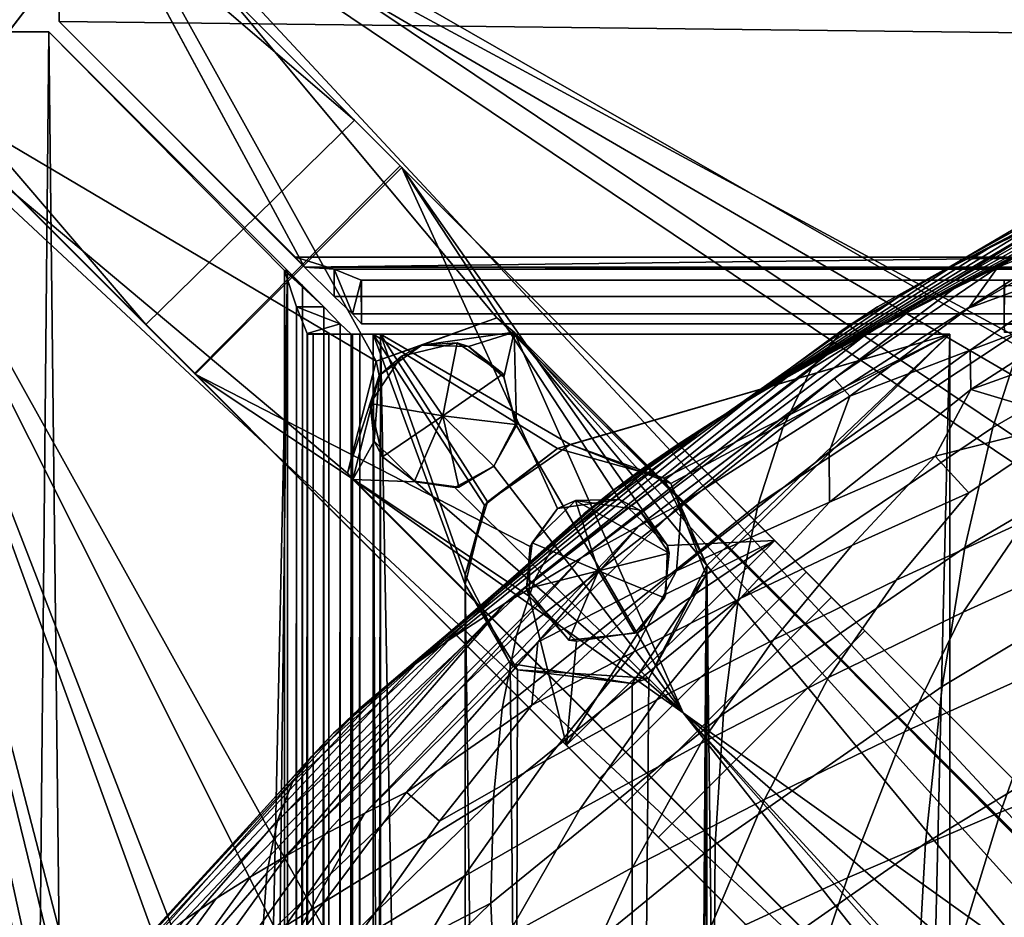
# Model space of a CAD drawing. Units: inches. Extents: x -18.4 to 18.6, y -19.2 to 19.2.
# Drawn here: x -13.6 to -12.3, y 13.2 to 14.4 of the extents above; entities that cross this region are included whole.
import ezdxf

# ---------------------------------------------------------------- set-up
doc = ezdxf.new("R2010")
doc.units = ezdxf.units.IN
doc.header["$MEASUREMENT"] = 0
for name, color, linetype in [('SEAT-BACK', 5, 'Continuous'), ('SEAT-FRAME', 5, 'Continuous'), ('SEAT-WELD', 5, 'Continuous')]:
    doc.layers.add(name, color=color, linetype=linetype)

msp = doc.modelspace()

# ---------------------------------------------------------------- linework, layer by layer
at = {"layer": 'SEAT-BACK'}
for points in [[(-12.2691, 14.1015, 26.1948), (-12.3243, 14.0747, 26.5637), (-11.8779, 14.2854, 26.6753), (-11.8136, 14.3057, 26.3072)], [(-12.3243, 14.0747, 26.5637), (-12.3775, 14.0477, 26.9328), (-11.941, 14.265, 27.0435), (-11.8779, 14.2854, 26.6753)], [(-12.3752, 14.0174, 23.8774), (-12.4339, 13.9877, 24.2449), (-11.9693, 14.2341, 24.3538), (-11.9054, 14.2603, 23.9865)], [(-12.3775, 14.0477, 26.9328), (-12.4286, 14.0207, 27.302), (-12.0026, 14.2445, 27.4118), (-11.941, 14.265, 27.0435)], [(-11.9054, 14.2603, 23.9865), (-12.0812, 14.1777, 23.5601), (-12.3752, 14.0174, 23.8774)], [(-12.4286, 14.0207, 27.302), (-12.4773, 13.9935, 27.6714), (-12.0626, 14.2239, 27.7801), (-12.0026, 14.2445, 27.4118)], [(-12.4339, 13.9877, 24.2449), (-12.4911, 13.9579, 24.6127), (-12.032, 14.2077, 24.7215), (-11.9693, 14.2341, 24.3538)], [(-12.4773, 13.9935, 27.6714), (-12.5233, 13.9632, 28.0406), (-12.1208, 14.2, 28.1483), (-12.0626, 14.2239, 27.7801)], [(-12.4911, 13.9579, 24.6127), (-12.5466, 13.9279, 24.9809), (-12.0935, 14.1813, 25.0894), (-12.032, 14.2077, 24.7215)], [(-12.5233, 13.9632, 28.0406), (-12.566, 13.9105, 28.4086), (-12.1767, 14.1509, 28.5151), (-12.1208, 14.2, 28.1483)], [(-12.5466, 13.9279, 24.9809), (-12.6002, 13.8979, 25.3495), (-12.1535, 14.1548, 25.4576), (-12.0935, 14.1813, 25.0894)], [(-12.0812, 14.1777, 23.5601), (-12.315, 14.0471, 23.5102), (-12.3752, 14.0174, 23.8774)], [(-12.0812, 14.1777, 23.5601), (-12.1367, 14.1178, 23.1593), (-12.315, 14.0471, 23.5102)], [(-12.2781, 13.9659, 29.2341), (-12.3218, 13.8312, 29.5808), (-11.9713, 14.0329, 29.6817), (-11.9105, 14.1707, 29.3384)], [(-12.6002, 13.8979, 25.3495), (-12.6519, 13.8677, 25.7184), (-12.2121, 14.1282, 25.8261), (-12.1535, 14.1548, 25.4576)], [(-12.566, 13.9105, 28.4086), (-12.6045, 13.8319, 28.7731), (-12.2294, 14.0727, 28.8779), (-12.1767, 14.1509, 28.5151)], [(-12.6519, 13.8677, 25.7184), (-12.7014, 13.8374, 26.0876), (-12.2691, 14.1015, 26.1948), (-12.2121, 14.1282, 25.8261)], [(-12.1367, 14.1178, 23.1593), (-12.181, 14.0551, 22.7721), (-12.3544, 13.9917, 23.1988)], [(-12.315, 14.0471, 23.5102), (-12.1367, 14.1178, 23.1593), (-12.3544, 13.9917, 23.1988)], [(-12.7014, 13.8374, 26.0876), (-12.7486, 13.8069, 26.4571), (-12.3243, 14.0747, 26.5637), (-12.2691, 14.1015, 26.1948)], [(-12.7486, 13.8069, 26.4571), (-12.7931, 13.7763, 26.8269), (-12.3775, 14.0477, 26.9328), (-12.3243, 14.0747, 26.5637)], [(-12.6045, 13.8319, 28.7731), (-12.6379, 13.7277, 29.1316), (-12.2781, 13.9659, 29.2341), (-12.2294, 14.0727, 28.8779)], [(-12.7931, 13.7763, 26.8269), (-12.8347, 13.7455, 27.1969), (-12.4286, 14.0207, 27.302), (-12.3775, 14.0477, 26.9328)], [(-12.5356, 13.897, 23.4595), (-12.315, 14.0471, 23.5102), (-12.3544, 13.9917, 23.1988), (-12.5144, 13.8731, 23.1345)], [(-12.315, 14.0471, 23.5102), (-12.5356, 13.897, 23.4595), (-12.3752, 14.0174, 23.8774)], [(-12.3521, 13.9351, 22.6976), (-12.5144, 13.8731, 23.1345), (-12.3544, 13.9917, 23.1988), (-12.181, 14.0551, 22.7721)], [(-12.181, 14.0551, 22.7721), (-12.1513, 14.0109, 22.2337), (-12.3521, 13.9351, 22.6976)], [(-12.3218, 13.8312, 29.5808), (-12.3596, 13.6693, 29.9158), (-12.0276, 13.865, 30.0124), (-11.9713, 14.0329, 29.6817)], [(-12.8347, 13.7455, 27.1969), (-12.8732, 13.7145, 27.5671), (-12.4773, 13.9935, 27.6714), (-12.4286, 14.0207, 27.302)], [(-12.7998, 13.6978, 23.7787), (-12.8757, 13.6557, 24.2819), (-12.4339, 13.9877, 24.2449), (-12.3752, 14.0174, 23.8774)], [(-12.3752, 14.0174, 23.8774), (-12.5356, 13.897, 23.4595), (-12.7998, 13.6978, 23.7787)], [(-12.3521, 13.9351, 22.6976), (-12.1513, 14.0109, 22.2337), (-12.3513, 13.8822, 22.2951)], [(-12.1513, 14.0109, 22.2337), (-12.1376, 13.959, 21.7728), (-12.3513, 13.8822, 22.2951)], [(-12.8732, 13.7145, 27.5671), (-12.9081, 13.6808, 27.9369), (-12.5233, 13.9632, 28.0406), (-12.4773, 13.9935, 27.6714)], [(-12.4911, 13.9579, 24.6127), (-12.4339, 13.9877, 24.2449), (-12.8757, 13.6557, 24.2819)], [(-12.6379, 13.7277, 29.1316), (-12.6651, 13.5986, 29.4815), (-12.3218, 13.8312, 29.5808), (-12.2781, 13.9659, 29.2341)], [(-12.8757, 13.6557, 24.2819), (-12.9797, 13.594, 25.024), (-12.5466, 13.9279, 24.9809), (-12.4911, 13.9579, 24.6127)], [(-12.9081, 13.6808, 27.9369), (-12.9387, 13.6274, 28.3059), (-12.566, 13.9105, 28.4086), (-12.5233, 13.9632, 28.0406)], [(-12.3513, 13.8822, 22.2951), (-12.1376, 13.959, 21.7728), (-12.2109, 13.8398, 21.3349)], [(-12.6002, 13.8979, 25.3495), (-12.5466, 13.9279, 24.9809), (-12.9797, 13.594, 25.024)], [(-12.5425, 13.7981, 22.7448), (-12.3521, 13.9351, 22.6976), (-12.3513, 13.8822, 22.2951), (-12.542, 13.7302, 22.3074)], [(-12.5144, 13.8731, 23.1345), (-12.3521, 13.9351, 22.6976), (-12.5425, 13.7981, 22.7448)], [(-12.9387, 13.6274, 28.3059), (-12.9641, 13.5511, 28.6718), (-12.6045, 13.8319, 28.7731), (-12.566, 13.9105, 28.4086)], [(-12.9797, 13.594, 25.024), (-13.0549, 13.5447, 25.6192), (-12.6519, 13.8677, 25.7184), (-12.6002, 13.8979, 25.3495)], [(-12.7998, 13.6978, 23.7787), (-12.5356, 13.897, 23.4595), (-12.7411, 13.7289, 23.4045)], [(-12.5356, 13.897, 23.4595), (-12.5144, 13.8731, 23.1345), (-12.7411, 13.7289, 23.4045)], [(-12.7411, 13.7289, 23.4045), (-12.5144, 13.8731, 23.1345), (-12.5425, 13.7981, 22.7448), (-12.7482, 13.6379, 22.8613)], [(-12.3513, 13.8822, 22.2951), (-12.3993, 13.7925, 21.9577), (-12.542, 13.7302, 22.3074)], [(-12.3513, 13.8822, 22.2951), (-12.2109, 13.8398, 21.3349), (-12.3993, 13.7925, 21.9577)], [(-13.0549, 13.5447, 25.6192), (-13.0986, 13.5136, 25.9885), (-12.7014, 13.8374, 26.0876), (-12.6519, 13.8677, 25.7184)], [(-12.3596, 13.6693, 29.9158), (-12.3901, 13.4821, 30.2353), (-12.0781, 13.6692, 30.3263), (-12.0276, 13.865, 30.0124)], [(-13.0986, 13.5136, 25.9885), (-13.1393, 13.4824, 26.3583), (-12.7486, 13.8069, 26.4571), (-12.7014, 13.8374, 26.0876)], [(-12.9641, 13.5511, 28.6718), (-12.9834, 13.4524, 29.0324), (-12.6379, 13.7277, 29.1316), (-12.6045, 13.8319, 28.7731)], [(-12.2779, 13.7051, 20.8951), (-12.4522, 13.6253, 21.2901), (-12.3543, 13.7429, 21.4494), (-12.2109, 13.8398, 21.3349)], [(-12.3993, 13.7925, 21.9577), (-12.2109, 13.8398, 21.3349), (-12.3543, 13.7429, 21.4494)], [(-12.6651, 13.5986, 29.4815), (-12.685, 13.4453, 29.8207), (-12.3596, 13.6693, 29.9158), (-12.3218, 13.8312, 29.5808)], [(-13.1393, 13.4824, 26.3583), (-13.1768, 13.4509, 26.7283), (-12.7931, 13.7763, 26.8269), (-12.7486, 13.8069, 26.4571)], [(-12.5425, 13.7981, 22.7448), (-12.542, 13.7302, 22.3074), (-12.7482, 13.6379, 22.8613)], [(-12.512, 13.672, 21.8222), (-12.6622, 13.6006, 22.1976), (-12.542, 13.7302, 22.3074), (-12.3993, 13.7925, 21.9577)], [(-12.3993, 13.7925, 21.9577), (-12.3543, 13.7429, 21.4494), (-12.512, 13.672, 21.8222)], [(-12.1688, 13.6696, 20.2965), (-12.3618, 13.5822, 20.7127), (-12.2779, 13.7051, 20.8951), (-12.093, 13.7843, 20.504)], [(-13.1768, 13.4509, 26.7283), (-13.2107, 13.4192, 27.0986), (-12.8347, 13.7455, 27.1969), (-12.7931, 13.7763, 26.8269)], [(-13.2107, 13.4192, 27.0986), (-13.2406, 13.3873, 27.4692), (-12.8732, 13.7145, 27.5671), (-12.8347, 13.7455, 27.1969)], [(-12.4522, 13.6253, 21.2901), (-12.6174, 13.5448, 21.6885), (-12.512, 13.672, 21.8222), (-12.3543, 13.7429, 21.4494)], [(-12.9834, 13.4524, 29.0324), (-12.9951, 13.3318, 29.3852), (-12.6651, 13.5986, 29.4815), (-12.6379, 13.7277, 29.1316)], [(-12.7482, 13.6379, 22.8613), (-12.9352, 13.5416, 23.3677), (-12.7411, 13.7289, 23.4045)], [(-12.7998, 13.6978, 23.7787), (-12.7411, 13.7289, 23.4045), (-12.9352, 13.5416, 23.3677)], [(-12.6622, 13.6006, 22.1976), (-12.8056, 13.5288, 22.5746), (-12.7482, 13.6379, 22.8613), (-12.542, 13.7302, 22.3074)], [(-13.2406, 13.3873, 27.4692), (-13.2661, 13.353, 27.8394), (-12.9081, 13.6808, 27.9369), (-12.8732, 13.7145, 27.5671)], [(-12.3618, 13.5822, 20.7127), (-12.5435, 13.494, 21.133), (-12.4522, 13.6253, 21.2901), (-12.2779, 13.7051, 20.8951)], [(-13.1682, 13.3113, 23.693), (-13.222, 13.2828, 24.0594), (-12.8757, 13.6557, 24.2819), (-12.7998, 13.6978, 23.7787)], [(-13.1682, 13.3113, 23.693), (-12.7998, 13.6978, 23.7787), (-12.9352, 13.5416, 23.3677)], [(-13.2661, 13.353, 27.8394), (-13.2863, 13.3016, 28.209), (-12.9387, 13.6274, 28.3059), (-12.9081, 13.6808, 27.9369)], [(-12.6174, 13.5448, 21.6885), (-12.7745, 13.4638, 22.0896), (-12.6622, 13.6006, 22.1976), (-12.512, 13.672, 21.8222)], [(-12.685, 13.4453, 29.8207), (-12.6961, 13.2692, 30.1458), (-12.3901, 13.4821, 30.2353), (-12.3596, 13.6693, 29.9158)], [(-12.2406, 13.5114, 20.0978), (-12.441, 13.421, 20.5382), (-12.3618, 13.5822, 20.7127), (-12.1688, 13.6696, 20.2965)], [(-12.3901, 13.4821, 30.2353), (-12.4125, 13.2707, 30.5372), (-12.1223, 13.4466, 30.6212), (-12.0781, 13.6692, 30.3263)], [(-12.8757, 13.6557, 24.2819), (-13.222, 13.2828, 24.0594), (-13.2735, 13.2541, 24.4263)], [(-12.9797, 13.594, 25.024), (-12.8757, 13.6557, 24.2819), (-13.2735, 13.2541, 24.4263)], [(-12.7482, 13.6379, 22.8613), (-12.8056, 13.5288, 22.5746), (-12.9431, 13.4566, 22.9535)], [(-12.9431, 13.4566, 22.9535), (-12.9352, 13.5416, 23.3677), (-12.7482, 13.6379, 22.8613)], [(-13.2863, 13.3016, 28.209), (-13.3003, 13.2306, 28.5759), (-12.9641, 13.5511, 28.6718), (-12.9387, 13.6274, 28.3059)], [(-12.5435, 13.494, 21.133), (-12.7155, 13.4052, 21.557), (-12.6174, 13.5448, 21.6885), (-12.4522, 13.6253, 21.2901)], [(-13.3687, 13.1964, 25.162), (-13.412, 13.1672, 25.5305), (-13.0549, 13.5447, 25.6192), (-12.9797, 13.594, 25.024)], [(-12.9797, 13.594, 25.024), (-13.3225, 13.2253, 24.7939), (-13.3687, 13.1964, 25.162)], [(-12.9797, 13.594, 25.024), (-13.2735, 13.2541, 24.4263), (-13.3225, 13.2253, 24.7939)], [(-12.9951, 13.3318, 29.3852), (-12.9983, 13.1898, 29.7284), (-12.685, 13.4453, 29.8207), (-12.6651, 13.5986, 29.4815)], [(-12.7745, 13.4638, 22.0896), (-12.9243, 13.3824, 22.4925), (-12.8056, 13.5288, 22.5746), (-12.6622, 13.6006, 22.1976)], [(-12.09, 13.3998, 19.4627), (-12.3112, 13.3124, 19.9183), (-12.2406, 13.5114, 20.0978), (-12.0265, 13.6009, 19.6635)], [(-12.441, 13.421, 20.5382), (-12.6294, 13.3298, 20.9829), (-12.5435, 13.494, 21.133), (-12.3618, 13.5822, 20.7127)], [(-13.412, 13.1672, 25.5305), (-13.452, 13.1378, 25.8995), (-13.0986, 13.5136, 25.9885), (-13.0549, 13.5447, 25.6192)], [(-13.3003, 13.2306, 28.5759), (-13.307, 13.1402, 28.9382), (-12.9834, 13.4524, 29.0324), (-12.9641, 13.5511, 28.6718)], [(-12.9352, 13.5416, 23.3677), (-13.1122, 13.3396, 23.327), (-13.1682, 13.3113, 23.693)], [(-12.9431, 13.4566, 22.9535), (-13.1122, 13.3396, 23.327), (-12.9352, 13.5416, 23.3677)], [(-12.7155, 13.4052, 21.557), (-12.879, 13.3158, 21.9838), (-12.7745, 13.4638, 22.0896), (-12.6174, 13.5448, 21.6885)], [(-12.9243, 13.3824, 22.4925), (-13.0679, 13.3005, 22.8973), (-12.9431, 13.4566, 22.9535), (-12.8056, 13.5288, 22.5746)], [(-13.452, 13.1378, 25.8995), (-13.4884, 13.1082, 26.269), (-13.1393, 13.4824, 26.3583), (-13.0986, 13.5136, 25.9885)], [(-12.3112, 13.3124, 19.9183), (-12.5178, 13.224, 20.3804), (-12.441, 13.421, 20.5382), (-12.2406, 13.5114, 20.0978)], [(-12.6294, 13.3298, 20.9829), (-12.8075, 13.2379, 21.4315), (-12.7155, 13.4052, 21.557), (-12.5435, 13.494, 21.133)], [(-13.4884, 13.1082, 26.269), (-13.521, 13.0784, 26.6388), (-13.1768, 13.4509, 26.7283), (-13.1393, 13.4824, 26.3583)], [(-12.6961, 13.2692, 30.1458), (-12.6974, 13.0716, 30.4544), (-12.4125, 13.2707, 30.5372), (-12.3901, 13.4821, 30.2353)], [(-12.879, 13.3158, 21.9838), (-13.0348, 13.2259, 22.4125), (-12.9243, 13.3824, 22.4925), (-12.7745, 13.4638, 22.0896)], [(-13.521, 13.0784, 26.6388), (-13.5492, 13.0483, 27.009), (-13.2107, 13.4192, 27.0986), (-13.1768, 13.4509, 26.7283)], [(-12.9951, 13.3318, 29.3852), (-12.9834, 13.4524, 29.0324), (-13.307, 13.1402, 28.9382)], [(-13.1122, 13.3396, 23.327), (-12.9431, 13.4566, 22.9535), (-13.0679, 13.3005, 22.8973)], [(-12.9983, 13.1898, 29.7284), (-12.9911, 13.0279, 30.0588), (-12.6961, 13.2692, 30.1458), (-12.685, 13.4453, 29.8207)], [(-12.4125, 13.2707, 30.5372), (-12.4257, 13.0369, 30.8186), (-12.1593, 13.1993, 30.8945), (-12.1223, 13.4466, 30.6212)], [(-12.5178, 13.224, 20.3804), (-12.7118, 13.1348, 20.847), (-12.6294, 13.3298, 20.9829), (-12.441, 13.421, 20.5382)], [(-13.5492, 13.0483, 27.009), (-13.5726, 13.0179, 27.3795), (-13.2406, 13.3873, 27.4692), (-13.2107, 13.4192, 27.0986)], [(-12.8075, 13.2379, 21.4315), (-12.9766, 13.1454, 21.883), (-12.879, 13.3158, 21.9838), (-12.7155, 13.4052, 21.557)], [(-12.1559, 13.1604, 19.2935), (-12.3827, 13.0793, 19.7668), (-12.3112, 13.3124, 19.9183), (-12.09, 13.3998, 19.4627)], [(-13.5726, 13.0179, 27.3795), (-13.5907, 12.9854, 27.7495), (-13.2661, 13.353, 27.8394), (-13.2406, 13.3873, 27.4692)], [(-13.0348, 13.2259, 22.4125), (-13.1839, 13.1356, 22.8433), (-13.0679, 13.3005, 22.8973), (-12.9243, 13.3824, 22.4925)], [(-13.5907, 12.9854, 27.7495), (-13.6026, 12.9386, 28.1193), (-13.2863, 13.3016, 28.209), (-13.2661, 13.353, 27.8394)], [(-12.9951, 13.3318, 29.3852), (-13.307, 13.1402, 28.9382), (-13.3051, 13.031, 29.2936)], [(-12.9983, 13.1898, 29.7284), (-12.9951, 13.3318, 29.3852), (-13.3051, 13.031, 29.2936)], [(-13.2735, 13.1245, 23.2899), (-13.1122, 13.3396, 23.327), (-13.0679, 13.3005, 22.8973), (-13.1839, 13.1356, 22.8433)], [(-13.1682, 13.3113, 23.693), (-13.1122, 13.3396, 23.327), (-13.2735, 13.1245, 23.2899)], [(-12.7118, 13.1348, 20.847), (-12.895, 13.0449, 21.3177), (-12.8075, 13.2379, 21.4315), (-12.6294, 13.3298, 20.9829)], [(-12.9766, 13.1454, 21.883), (-13.1376, 13.0524, 22.3366), (-13.0348, 13.2259, 22.4125), (-12.879, 13.3158, 21.9838)], [(-13.6026, 12.9386, 28.1193), (-13.6073, 12.8754, 28.4868), (-13.3003, 13.2306, 28.5759), (-13.2863, 13.3016, 28.209)], [(-13.4768, 12.8737, 23.6209), (-13.5315, 12.8489, 23.9861), (-13.222, 13.2828, 24.0594), (-13.1682, 13.3113, 23.693)], [(-13.4768, 12.8737, 23.6209), (-13.1682, 13.3113, 23.693), (-13.2735, 13.1245, 23.2899)], [(-12.3827, 13.0793, 19.7668), (-12.5943, 12.9972, 20.2468), (-12.5178, 13.224, 20.3804), (-12.3112, 13.3124, 19.9183)], [(-13.5315, 12.8489, 23.9861), (-13.5834, 12.824, 24.3518), (-13.2735, 13.2541, 24.4263), (-13.222, 13.2828, 24.0594)], [(-12.6974, 13.0716, 30.4544), (-12.6961, 13.2692, 30.1458), (-12.9911, 13.0279, 30.0588)], [(-12.4257, 13.0369, 30.8186), (-12.4125, 13.2707, 30.5372), (-12.6974, 13.0716, 30.4544)], [(-13.5834, 12.824, 24.3518), (-13.6324, 12.7989, 24.7183), (-13.3225, 13.2253, 24.7939), (-13.2735, 13.2541, 24.4263)], [(-12.895, 13.0449, 21.3177), (-13.0686, 12.9544, 21.7916), (-12.9766, 13.1454, 21.883), (-12.8075, 13.2379, 21.4315)], [(-13.6324, 12.7989, 24.7183), (-13.6781, 12.7736, 25.0854), (-13.3687, 13.1964, 25.162), (-13.3225, 13.2253, 24.7939)], [(-13.307, 13.1402, 28.9382), (-13.3003, 13.2306, 28.5759), (-13.6073, 12.8754, 28.4868)], [(-13.1376, 13.0524, 22.3366), (-13.2914, 12.959, 22.7924), (-13.1839, 13.1356, 22.8433), (-13.0348, 13.2259, 22.4125)], [(-12.5943, 12.9972, 20.2468), (-12.7925, 12.9143, 20.7317), (-12.7118, 13.1348, 20.847), (-12.5178, 13.224, 20.3804)], [(-13.6781, 12.7736, 25.0854), (-13.7204, 12.7481, 25.453), (-13.412, 13.1672, 25.5305), (-13.3687, 13.1964, 25.162)], [(-12.4257, 13.0369, 30.8186), (-12.4287, 12.7825, 31.0769), (-12.1882, 12.9293, 31.1437), (-12.1593, 13.1993, 30.8945)], [(-12.9983, 13.1898, 29.7284), (-13.3051, 13.031, 29.2936), (-13.2931, 12.9032, 29.6403)], [(-12.9911, 13.0279, 30.0588), (-12.9983, 13.1898, 29.7284), (-13.2931, 12.9032, 29.6403)]]:
    msp.add_3dface(points, dxfattribs=at)
at = {"layer": 'SEAT-FRAME'}
for points in [[(-13.501, 17.5983, 26.2963), (-13.5975, 17.6948, 26.4675), (-16.9103, 14.382, 26.4675), (-16.8138, 14.2855, 26.2963)], [(-13.4665, 17.5638, 26.0827), (-13.501, 17.5983, 26.2963), (-16.8138, 14.2855, 26.2963), (-16.7793, 14.251, 26.0827)], [(-13.501, 17.5983, 25.8692), (-13.4665, 17.5638, 26.0827), (-16.7793, 14.251, 26.0827), (-16.8138, 14.2855, 25.8692)], [(-16.8138, 14.2855, 25.8692), (-15.1786, 15.9631, 25.8157), (-13.501, 17.5983, 25.8692)], [(-15.123, 15.9073, 6.8905), (-14.9837, 16.0466, 6.8905), (-13.1824, 14.2453, 6.8906)], [(-13.8731, 14.3792, 9.0953), (-13.5945, 14.6574, 9.0953), (-14.9837, 16.0466, 9.0952), (-15.1229, 15.9074, 9.0952)], [(-13.5945, 14.6574, 9.0953), (-13.1824, 14.2453, 6.8906), (-14.9837, 16.0466, 6.8905), (-14.9837, 16.0466, 9.0952)], [(-15.123, 15.9073, 6.8905), (-13.4636, 13.9697, 6.8906), (-15.2621, 15.7682, 6.8905)], [(-13.1824, 14.2453, 6.8906), (-13.4636, 13.9697, 6.8906), (-15.123, 15.9073, 6.8905)], [(-15.2621, 15.7682, 9.0952), (-15.2621, 15.7682, 6.8905), (-13.3969, 13.903, 7.4023), (-13.8731, 14.3792, 9.0953)], [(-13.4636, 13.9697, 6.8906), (-13.3969, 13.903, 7.4023), (-15.2621, 15.7682, 6.8905)], [(-13.1532, 13.9206, 9.1543), (-13.5735, 14.6772, 9.1541), (-13.8931, 14.3579, 9.1543)], [(-13.5735, 14.6772, 9.1541), (-13.5945, 14.6574, 9.0953), (-13.8931, 14.3579, 9.1543)], [(-13.5804, 14.6693, 6.8512), (13.585, 14.3782, 6.8512), (13.585, 14.6677, 6.8513)], [(13.2656, 14.0608, 6.8512), (13.585, 14.3782, 6.8512), (-13.5804, 14.6693, 6.8512)], [(-13.5804, 14.6693, 6.8512), (-13.5804, 14.3782, 6.8512), (13.2656, 14.0608, 6.8512)], [(-13.5804, 14.6693, 6.8512), (-13.5804, 14.6597, 6.7921), (-13.5804, 14.3782, 6.7921), (-13.5804, 14.3782, 6.8512)], [(-13.5735, 14.6772, 9.1541), (-10.9353, 12.9095, 9.1543), (-10.6305, 12.9903, 9.1543)], [(-10.6305, 12.9903, 9.1543), (-7.4178, 14.6586, 9.1543), (-13.5735, 14.6772, 9.1541)], [(-10.9353, 12.9095, 9.1543), (-13.5735, 14.6772, 9.1541), (-12.0647, 13.057, 9.1543)], [(-13.5735, 14.6772, 9.1541), (-13.1532, 13.9206, 9.1543), (-12.9902, 13.9788, 9.1542)], [(-12.9902, 13.9788, 9.1542), (-12.0647, 13.057, 9.1543), (-13.5735, 14.6772, 9.1541)], [(-13.5945, 14.6574, 9.0953), (-13.8731, 14.3792, 9.0953), (-13.8931, 14.3579, 9.1543)], [(-9.4091, 14.6596, 9.0952), (-10.4601, 12.9656, 9.0952), (-13.5945, 14.6574, 9.0953)], [(-13.1824, 14.2453, 6.8906), (-13.5945, 14.6574, 9.0953), (-13.1185, 14.1814, 7.4023)], [(-13.5945, 14.6574, 9.0953), (-11.7657, 12.8286, 9.0952), (-11.6987, 12.7616, 8.6236), (-13.1185, 14.1814, 7.4023)], [(-13.5945, 14.6574, 9.0953), (-10.4601, 12.9656, 9.0952), (-10.7117, 12.9803, 9.0952)], [(-11.7657, 12.8286, 9.0952), (-13.5945, 14.6574, 9.0953), (-10.9625, 12.8886, 9.0952)], [(-13.5945, 14.6574, 9.0953), (-10.7117, 12.9803, 9.0952), (-10.9625, 12.8886, 9.0952)], [(13.585, 14.3782, 6.7921), (-13.2498, 14.0472, 6.7922), (-13.5804, 14.6597, 6.7921), (13.585, 14.6596, 6.7921)], [(-13.5804, 14.6597, 6.7921), (-13.2498, 14.0472, 6.7922), (-13.5804, 14.3782, 6.7921)], [(-13.8731, 14.3792, 9.0953), (-12.0412, 12.5473, 9.0952), (-13.8757, 10.2668, 9.0952)], [(-11.9949, 12.5011, 8.5174), (-12.0412, 12.5473, 9.0952), (-13.8731, 14.3792, 9.0953), (-12.7726, 13.2787, 7.67)], [(-13.3969, 13.903, 7.4023), (-12.8967, 13.4028, 7.4046), (-13.8731, 14.3792, 9.0953)], [(-12.8178, 13.3239, 7.5983), (-13.8731, 14.3792, 9.0953), (-12.8967, 13.4028, 7.4046)], [(-13.8731, 14.3792, 9.0953), (-12.8178, 13.3239, 7.5983), (-12.7726, 13.2787, 7.67)], [(-13.5804, 14.3782, 6.8512), (-13.2618, 14.0608, 6.8513), (13.2656, 14.0608, 6.8512)], [(-13.5804, 14.3782, 6.7921), (-13.2618, 14.0608, 6.8513), (-13.5804, 14.3782, 6.8512)], [(-13.2498, 14.0472, 6.7922), (-13.2618, 14.0608, 6.8513), (-13.5804, 14.3782, 6.7921)], [(-13.2498, 14.0472, 6.7922), (13.585, 14.3782, 6.7921), (13.2551, 14.0484, 6.7925)], [(-13.8854, -14.3759, 6.8512), (-13.2774, -14.058, 6.8512), (-13.5943, 14.3643, 6.8512), (-13.8838, 14.3643, 6.8513)], [(-13.5943, 14.3643, 6.7921), (-13.8757, 14.3643, 6.7921), (-13.8838, 14.3643, 6.8513), (-13.5943, 14.3643, 6.8512)], [(-13.8758, -14.3759, 6.7921), (-13.8757, 14.3643, 6.7921), (-13.5943, 14.3643, 6.7921)], [(-13.5943, 14.3643, 6.7921), (-13.2727, 14.0428, 6.7922), (-13.8758, -14.3759, 6.7921)], [(-13.2766, 14.0427, 6.8513), (-13.5943, 14.3643, 6.8512), (-13.2774, -14.058, 6.8512)], [(-13.5943, 14.3643, 6.8512), (-13.2766, 14.0427, 6.8513), (-13.2727, 14.0428, 6.7922), (-13.5943, 14.3643, 6.7921)], [(-13.8931, 14.3579, 9.1543), (-13.8757, -11.8298, 9.1543), (-11.2168, -1.4731, 9.1543)], [(-13.8931, 14.3579, 9.1543), (-11.2168, -1.4731, 9.1543), (-11.2176, 1.4734, 9.1543)], [(-11.2176, 1.4734, 9.1543), (-11.1244, 1.6914, 9.1543), (-13.8931, 14.3579, 9.1543)], [(-11.1001, 2.9273, 9.1543), (-13.8931, 14.3579, 9.1543), (-11.1244, 1.6914, 9.1543)], [(-11.2175, 4.041, 9.1543), (-13.8931, 14.3579, 9.1543), (-11.1001, 2.9273, 9.1543)], [(-13.8931, 14.3579, 9.1543), (-11.2175, 4.041, 9.1543), (-11.2171, 6.9866, 9.1543)], [(-11.1244, 7.2033, 9.1543), (-13.8931, 14.3579, 9.1543), (-11.2171, 6.9866, 9.1543)], [(-11.1001, 8.7934, 9.1543), (-11.2174, 9.5526, 9.1543), (-13.8931, 14.3579, 9.1543)], [(-11.1001, 8.7934, 9.1543), (-13.8931, 14.3579, 9.1543), (-11.1244, 7.2033, 9.1543)], [(-12.2632, 12.8398, 9.1543), (-13.8931, 14.3579, 9.1543), (-11.2174, 9.5526, 9.1543)], [(-13.8931, 14.3579, 9.1543), (-13.1919, 13.7696, 9.1541), (-13.1532, 13.9206, 9.1543)], [(-13.1919, 13.7696, 9.1541), (-13.8931, 14.3579, 9.1543), (-12.2632, 12.8398, 9.1543)], [(-13.1824, 14.2453, 6.8906), (-13.1208, 14.1836, 6.962), (-13.3977, 13.9043, 6.9557), (-13.4636, 13.9697, 6.8906)], [(-13.1824, 14.2453, 6.8906), (-13.1185, 14.1814, 7.4023), (-13.1208, 14.1836, 6.962)], [(-13.3977, 13.9043, 6.9557), (-13.1208, 14.1836, 6.962), (-13.1185, 14.1814, 7.4023), (-13.3969, 13.903, 7.4023)], [(-12.9088, 13.7217, 7.4023), (-12.9454, 13.6705, 7.4023), (-13.3969, 13.903, 7.4023), (-13.1185, 14.1814, 7.4023)], [(-12.7605, 13.6721, 7.4024), (-13.1185, 14.1814, 7.4023), (-12.6158, 13.6786, 7.4052)], [(-12.7605, 13.6721, 7.4024), (-12.825, 13.734, 7.4023), (-13.1185, 14.1814, 7.4023)], [(-12.825, 13.734, 7.4023), (-12.9088, 13.7217, 7.4023), (-13.1185, 14.1814, 7.4023)], [(-12.4942, 13.5571, 7.67), (-13.1185, 14.1814, 7.4023), (-11.6987, 12.7616, 8.6236)], [(-13.1185, 14.1814, 7.4023), (-12.5732, 13.6361, 7.4559), (-12.6158, 13.6786, 7.4052)], [(-12.5394, 13.6023, 7.5983), (-12.5732, 13.6361, 7.4559), (-13.1185, 14.1814, 7.4023)], [(-13.1185, 14.1814, 7.4023), (-12.4942, 13.5571, 7.67), (-12.5394, 13.6023, 7.5983)], [(-13.2098, 14.0445, 6.8598), (-13.2618, 14.0608, 6.8513), (-13.2498, 14.0472, 6.7922)], [(-13.2618, 14.0608, 6.8513), (13.2144, 14.0445, 6.8598), (13.2656, 14.0608, 6.8512)], [(-13.2618, 14.0608, 6.8513), (-13.2098, 14.0445, 6.8598), (13.2144, 14.0445, 6.8598)], [(-13.2498, 14.0472, 6.7922), (13.2551, 14.0484, 6.7925), (13.2144, 14.0077, 6.8136)], [(-13.2498, 14.0472, 6.7922), (13.2144, 14.0077, 6.8136), (-13.2098, 14.0077, 6.8136)], [(-13.2098, 14.0445, 6.8598), (-13.2498, 14.0472, 6.7922), (-13.2098, 14.0077, 6.8136)], [(-13.1851, 13.9842, 6.8396), (-13.1732, 14.0298, 6.8774), (-13.2098, 14.0445, 6.8598)], [(-13.1851, 13.9842, 6.8396), (-13.2098, 14.0445, 6.8598), (-13.2098, 14.0077, 6.8136)], [(-13.2098, 14.0445, 6.8598), (13.178, 14.0299, 6.8761), (13.2144, 14.0445, 6.8598)], [(-13.2098, 14.0445, 6.8598), (-13.1732, 14.0298, 6.8774), (13.178, 14.0299, 6.8761)], [(-13.5943, -14.3759, 6.7921), (-13.8758, -14.3759, 6.7921), (-13.2727, 14.0428, 6.7922)], [(-13.2727, 14.0428, 6.7922), (-13.272, -14.0533, 6.7923), (-13.5943, -14.3759, 6.7921)], [(-13.2774, -14.058, 6.8512), (-13.2606, 13.9937, 6.8598), (-13.2766, 14.0427, 6.8513)], [(-13.2526, 14.0226, 6.7977), (-13.2727, 14.0428, 6.7922), (-13.2766, 14.0427, 6.8513)], [(-13.2766, 14.0427, 6.8513), (-13.2606, 13.9937, 6.8598), (-13.2237, 13.9937, 6.8136)], [(-13.2766, 14.0427, 6.8513), (-13.2237, 13.9937, 6.8136), (-13.2526, 14.0226, 6.7977)], [(-13.272, -14.0533, 6.7923), (-13.2727, 14.0428, 6.7922), (-13.2526, 14.0226, 6.7977)], [(-13.2526, -14.0342, 6.7977), (-13.272, -14.0533, 6.7923), (-13.2526, 14.0226, 6.7977)], [(-13.2526, -14.0342, 6.7977), (-13.2526, 14.0226, 6.7977), (-13.2237, 13.9937, 6.8136)], [(-13.1732, 14.0298, 6.8774), (-13.1851, 13.9842, 6.8396), (-13.1729, 13.9707, 6.8751)], [(13.1774, 14.0296, 7.2645), (13.178, 14.0299, 6.8761), (-13.1732, 14.0298, 6.8774)], [(-13.1732, 14.0298, 6.8774), (-12.3065, 14.0296, 7.2645), (13.1774, 14.0296, 7.2645)], [(-13.1728, 14.0296, 7.3039), (-12.3065, 14.0296, 7.2645), (-13.1732, 14.0298, 6.8774)], [(-13.1728, 14.0296, 7.3039), (-13.1732, 14.0298, 6.8774), (-13.1729, 13.9707, 6.8751), (-13.1728, 13.9706, 7.3039)], [(-12.3065, 14.0296, 7.2645), (-13.1728, 14.0296, 7.3039), (-12.3066, 14.0296, 7.3039)], [(-12.3066, 14.0296, 7.3039), (-13.1728, 14.0296, 7.3039), (-13.1728, 13.9706, 7.3039), (-12.3066, 13.9706, 7.3039)], [(-12.3065, 14.0296, 7.2645), (-12.3066, 14.0296, 7.3039), (-12.3066, 13.9706, 7.3039), (-12.3063, 13.9704, 7.2741)], [(13.1774, 14.0296, 7.2645), (-12.3065, 14.0296, 7.2645), (-12.3062, 14.0222, 7.3022)], [(-12.3063, 13.9704, 7.2741), (-12.3062, 14.0222, 7.3022), (-12.3065, 14.0296, 7.2645)], [(-12.3062, 14.0008, 7.3341), (-12.3062, 14.0222, 7.3022), (-12.3063, 13.9704, 7.2741), (-12.3062, 13.9591, 7.2923)], [(-13.2098, 14.0077, 6.8136), (13.2144, 14.0077, 6.8136), (13.1914, 13.9855, 6.837)], [(-13.2098, 14.0077, 6.8136), (13.1914, 13.9855, 6.837), (-13.1851, 13.9842, 6.8396)], [(-13.2774, -14.058, 6.8512), (-13.2606, -14.0053, 6.8598), (-13.2606, 13.9937, 6.8598)], [(-13.2237, 13.9937, 6.8136), (-13.2606, 13.9937, 6.8598), (-13.2016, 13.9707, 6.8371)], [(-13.2606, 13.9937, 6.8598), (-13.246, 13.9579, 6.8761), (-13.2016, 13.9707, 6.8371)], [(-13.2606, -14.0053, 6.8598), (-13.246, 13.9579, 6.8761), (-13.2606, 13.9937, 6.8598)], [(-13.2526, -14.0342, 6.7977), (-13.2237, 13.9937, 6.8136), (-13.2237, -14.0053, 6.8136)], [(-13.2237, -14.0053, 6.8136), (-13.2237, 13.9937, 6.8136), (-13.2016, 13.9707, 6.8371)], [(-13.1851, 13.9842, 6.8396), (13.1914, 13.9855, 6.837), (13.1775, 13.9709, 6.8743)], [(13.1775, 13.9709, 6.8743), (-13.1729, 13.9707, 6.8751), (-13.1851, 13.9842, 6.8396)], [(-13.1532, 13.9206, 9.1543), (-13.0915, 13.942, 9.094), (-12.9902, 13.9788, 9.1542)], [(-12.9902, 13.9788, 9.1542), (-13.0915, 13.942, 9.094), (-12.967, 13.9593, 9.0953)], [(-12.0647, 13.057, 9.1543), (-12.9902, 13.9788, 9.1542), (-12.967, 13.9593, 9.0953)], [(-13.4636, 13.9697, 6.8906), (-13.3977, 13.9043, 6.9557), (-13.3969, 13.903, 7.4023)], [(-13.246, 13.9579, 6.8761), (-13.187, 13.9568, 6.8743), (-13.2016, 13.9707, 6.8371)], [(-13.2237, -14.0053, 6.8136), (-13.2016, 13.9707, 6.8371), (-13.2003, -13.9806, 6.8396)], [(-13.2003, -13.9806, 6.8396), (-13.2016, 13.9707, 6.8371), (-13.187, 13.9568, 6.8743)], [(13.1774, 13.9705, 7.2739), (-12.3063, 13.9704, 7.2741), (-13.1729, 13.9707, 6.8751), (13.1775, 13.9709, 6.8743)], [(-13.1728, 13.9706, 7.3039), (-13.1729, 13.9707, 6.8751), (-12.3063, 13.9704, 7.2741)], [(-12.3063, 13.9704, 7.2741), (-12.3066, 13.9706, 7.3039), (-13.1728, 13.9706, 7.3039)], [(13.1774, 13.9591, 7.2923), (-12.3062, 13.9591, 7.2923), (-12.3063, 13.9704, 7.2741), (13.1774, 13.9705, 7.2739)], [(-13.2606, -14.0053, 6.8598), (-13.2459, -13.9685, 6.8774), (-13.246, 13.9579, 6.8761)], [(-13.2457, 13.9567, 7.2645), (-13.246, 13.9579, 6.8761), (-13.2459, -13.9685, 6.8774), (-13.2457, -13.9682, 7.2645)], [(-13.187, 13.9568, 6.8743), (-13.246, 13.9579, 6.8761), (-13.2457, 13.9567, 7.2645)], [(-13.2457, 13.9567, 7.2645), (-13.1865, 13.9567, 7.2754), (-13.187, 13.9568, 6.8743)], [(-13.2382, -13.9682, 7.3022), (-13.2382, 13.9567, 7.3022), (-13.2457, 13.9567, 7.2645), (-13.2457, -13.9682, 7.2645)], [(-13.2382, 13.9567, 7.3022), (-13.1865, 13.9567, 7.2754), (-13.2457, 13.9567, 7.2645)], [(-13.2169, 13.9567, 7.3341), (-13.2382, 13.9567, 7.3022), (-13.2382, -13.9682, 7.3022), (-13.2169, -13.9682, 7.3341)], [(-13.2169, 13.9567, 7.3341), (-13.1751, 13.9567, 7.2924), (-13.1865, 13.9567, 7.2754), (-13.2382, 13.9567, 7.3022)], [(-13.185, 13.9567, 7.3555), (-13.2169, 13.9567, 7.3341), (-13.2169, -13.9682, 7.3341), (-13.185, -13.9682, 7.3555)], [(-13.1573, 13.9567, 7.3037), (-13.1751, 13.9567, 7.2924), (-13.2169, 13.9567, 7.3341), (-13.185, 13.9567, 7.3555)], [(-13.187, 13.9568, 6.8743), (-13.1868, -13.9684, 6.8751), (-13.2003, -13.9806, 6.8396)], [(-13.1868, -13.9684, 6.8751), (-13.187, 13.9568, 6.8743), (-13.1865, 13.9567, 7.2754), (-13.1864, -13.9682, 7.2761)], [(-13.1864, -13.9682, 7.2761), (-13.1865, 13.9567, 7.2754), (-13.1751, 13.9567, 7.2924)], [(-13.1864, -13.9682, 7.2761), (-13.1751, 13.9567, 7.2924), (-13.1751, -13.9682, 7.2924)], [(-13.185, 13.9567, 7.3555), (-13.185, -13.9682, 7.3555), (-13.1473, 13.9567, 7.363)], [(-13.185, -13.9682, 7.3555), (-13.1473, -13.9682, 7.363), (-13.1473, 13.9567, 7.363)], [(-13.185, 13.9567, 7.3555), (-13.1473, 13.9567, 7.363), (-13.1573, 13.9567, 7.3037)], [(-13.1573, 13.9567, 7.3037), (-13.1558, -13.9682, 7.3036), (-13.1751, -13.9682, 7.2924), (-13.1751, 13.9567, 7.2924)], [(-13.1573, 13.9567, 7.3037), (-13.0389, -13.6206, 7.3039), (-13.1558, -13.9682, 7.3036)], [(-13.1573, 13.9567, 7.3037), (-13.0329, 13.6194, 7.3039), (-13.0389, -13.6206, 7.3039)], [(-13.1573, 13.9567, 7.3037), (-13.0069, 13.7262, 7.3039), (-13.0329, 13.6194, 7.3039)], [(-12.3796, 13.9567, 7.3039), (-12.9086, 13.8025, 7.3039), (-13.1573, 13.9567, 7.3037)], [(-13.1573, 13.9567, 7.3037), (-12.9086, 13.8025, 7.3039), (-13.0069, 13.7262, 7.3039)], [(-12.3796, 13.9567, 7.3039), (-13.1573, 13.9567, 7.3037), (-13.1473, 13.9567, 7.363)], [(-12.3796, 13.9567, 7.3039), (-13.1473, 13.9567, 7.363), (-12.3796, 13.9567, 7.363)], [(-13.1473, 13.9567, 7.363), (-13.1473, -13.9682, 7.363), (-12.8101, -3.9773, 7.363)], [(-12.8101, -3.9773, 7.363), (-13.0329, 13.6325, 7.363), (-13.1473, 13.9567, 7.363)], [(-13.1473, 13.9567, 7.363), (-13.0329, 13.6325, 7.363), (-13.0032, 13.7309, 7.363)], [(-12.3796, 13.9567, 7.363), (-13.1473, 13.9567, 7.363), (-12.8916, 13.8079, 7.3628)], [(-13.1473, 13.9567, 7.363), (-13.0032, 13.7309, 7.363), (-12.8916, 13.8079, 7.3628)], [(-13.0915, 13.942, 9.094), (-13.0284, 13.9403, 9.0953), (-12.967, 13.9593, 9.0953)], [(-12.967, 13.9593, 9.0953), (-13.0284, 13.9403, 9.0953), (-12.9809, 13.8988, 9.0952)], [(-12.9809, 13.8988, 9.0952), (-12.964, 13.8336, 9.0952), (-12.967, 13.9593, 9.0953)], [(-12.0484, 13.0364, 9.0954), (-12.0647, 13.057, 9.1543), (-12.967, 13.9593, 9.0953)], [(-12.7392, 13.4464, 9.0952), (-12.2596, 13.1035, 9.0952), (-12.967, 13.9593, 9.0953)], [(-12.967, 13.9593, 9.0953), (-12.964, 13.8336, 9.0952), (-12.7392, 13.4464, 9.0952)], [(-12.0484, 13.0364, 9.0954), (-12.967, 13.9593, 9.0953), (-12.1953, 13.1054, 9.0953)], [(-12.1953, 13.1054, 9.0953), (-12.967, 13.9593, 9.0953), (-12.2596, 13.1035, 9.0952)], [(-12.9086, 13.8025, 7.3039), (-12.3796, 13.9567, 7.3039), (-12.7652, 13.7629, 7.3039)], [(-12.8916, 13.8079, 7.3628), (-12.7559, 13.7556, 7.3629), (-12.3796, 13.9567, 7.363)], [(-12.8101, -3.9773, 7.363), (-12.3796, -13.9682, 7.363), (-12.3796, 13.9567, 7.363)], [(-12.7083, 13.6326, 7.363), (-12.8101, -3.9773, 7.363), (-12.3796, 13.9567, 7.363)], [(-12.3796, 13.9567, 7.3039), (-12.7073, 13.6449, 7.3039), (-12.7652, 13.7629, 7.3039)], [(-12.3796, 13.9567, 7.363), (-12.7559, 13.7556, 7.3629), (-12.7083, 13.6326, 7.363)], [(-12.7073, 13.6449, 7.3039), (-12.3796, 13.9567, 7.3039), (-12.3796, -13.9682, 7.3039)], [(-12.3796, -13.9682, 7.363), (-12.3796, -13.9682, 7.3039), (-12.3796, 13.9567, 7.3039), (-12.3796, 13.9567, 7.363)], [(-13.1532, 13.9206, 9.1543), (-13.149, 13.901, 9.0945), (-13.0915, 13.942, 9.094)], [(-13.1191, 13.927, 8.5026), (-13.0915, 13.942, 9.094), (-13.149, 13.901, 9.0945)], [(-13.1191, 13.927, 8.5026), (-13.0631, 13.8466, 8.4472), (-13.044, 13.9452, 8.5038)], [(-13.044, 13.9452, 8.5038), (-13.0915, 13.942, 9.094), (-13.1191, 13.927, 8.5026)], [(-13.044, 13.9452, 8.5038), (-13.0284, 13.9403, 9.0953), (-13.0915, 13.942, 9.094)], [(-13.044, 13.9452, 8.5038), (-13.0631, 13.8466, 8.4472), (-12.9819, 13.9034, 8.5057)], [(-13.0284, 13.9403, 9.0953), (-13.044, 13.9452, 8.5038), (-12.9819, 13.9034, 8.5057)], [(-12.9809, 13.8988, 9.0952), (-13.0284, 13.9403, 9.0953), (-12.9819, 13.9034, 8.5057)], [(-13.1612, 13.8635, 8.5055), (-13.0631, 13.8466, 8.4472), (-13.1191, 13.927, 8.5026)], [(-13.1191, 13.927, 8.5026), (-13.149, 13.901, 9.0945), (-13.1612, 13.8635, 8.5055)], [(-13.1919, 13.7696, 9.1541), (-13.149, 13.901, 9.0945), (-13.1532, 13.9206, 9.1543)], [(-12.9469, 13.6036, 7.4023), (-13.3969, 13.903, 7.4023), (-12.9454, 13.6705, 7.4023)], [(-12.9469, 13.6036, 7.4023), (-12.8967, 13.4028, 7.4046), (-13.3969, 13.903, 7.4023)], [(-13.1919, 13.7696, 9.1541), (-13.1845, 13.7611, 9.0952), (-13.149, 13.901, 9.0945)], [(-13.149, 13.901, 9.0945), (-13.1845, 13.7611, 9.0952), (-13.1557, 13.8125, 9.096)], [(-13.1612, 13.8635, 8.5055), (-13.149, 13.901, 9.0945), (-13.1557, 13.8125, 9.096)], [(-12.9819, 13.9034, 8.5057), (-13.0631, 13.8466, 8.4472), (-12.9651, 13.8352, 8.5028)], [(-12.9809, 13.8988, 9.0952), (-12.9819, 13.9034, 8.5057), (-12.9651, 13.8352, 8.5028), (-12.964, 13.8336, 9.0952)], [(-13.1445, 13.7914, 8.5046), (-13.0631, 13.8466, 8.4472), (-13.1612, 13.8635, 8.5055)], [(-13.1612, 13.8635, 8.5055), (-13.1557, 13.8125, 9.096), (-13.1445, 13.7914, 8.5046)], [(-13.1013, 13.7586, 8.5026), (-13.0631, 13.8466, 8.4472), (-13.1445, 13.7914, 8.5046)], [(-13.1013, 13.7586, 8.5026), (-13.0416, 13.7505, 8.5053), (-13.0631, 13.8466, 8.4472)], [(-13.0631, 13.8466, 8.4472), (-12.9944, 13.7789, 8.5047), (-12.9651, 13.8352, 8.5028)], [(-12.9944, 13.7789, 8.5047), (-13.0631, 13.8466, 8.4472), (-13.0416, 13.7505, 8.5053)], [(-12.964, 13.8336, 9.0952), (-12.9651, 13.8352, 8.5028), (-12.9944, 13.7789, 8.5047), (-12.9944, 13.7789, 9.0952)], [(-12.964, 13.8336, 9.0952), (-12.9944, 13.7789, 9.0952), (-12.7392, 13.4464, 9.0952)], [(-13.1845, 13.7611, 9.0952), (-13.0999, 13.7579, 9.0952), (-13.1557, 13.8125, 9.096)], [(-13.1445, 13.7914, 8.5046), (-13.1557, 13.8125, 9.096), (-13.0999, 13.7579, 9.0952)], [(-13.0032, 13.7309, 7.363), (-12.9086, 13.8025, 7.3039), (-12.8916, 13.8079, 7.3628)], [(-12.8916, 13.8079, 7.3628), (-12.9086, 13.8025, 7.3039), (-12.7652, 13.7629, 7.3039)], [(-12.8916, 13.8079, 7.3628), (-12.7652, 13.7629, 7.3039), (-12.7559, 13.7556, 7.3629)], [(-13.0032, 13.7309, 7.363), (-13.0069, 13.7262, 7.3039), (-12.9086, 13.8025, 7.3039)], [(-13.1445, 13.7914, 8.5046), (-13.0999, 13.7579, 9.0952), (-13.1013, 13.7586, 8.5026)], [(-12.9944, 13.7789, 9.0952), (-12.9944, 13.7789, 8.5047), (-13.0416, 13.7505, 8.5053), (-13.0469, 13.7502, 9.0952)], [(-12.7392, 13.4464, 9.0952), (-12.9944, 13.7789, 9.0952), (-13.0469, 13.7502, 9.0952)], [(-13.1845, 13.7611, 9.0952), (-13.1919, 13.7696, 9.1541), (-12.2632, 12.8398, 9.1543)], [(-13.1845, 13.7611, 9.0952), (-12.2632, 12.8398, 9.1543), (-12.2549, 12.8327, 9.0955)], [(-13.1845, 13.7611, 9.0952), (-12.7392, 13.4464, 9.0952), (-13.0999, 13.7579, 9.0952)], [(-12.7392, 13.4464, 9.0952), (-13.1845, 13.7611, 9.0952), (-12.2549, 12.8327, 9.0955)], [(-13.0469, 13.7502, 9.0952), (-13.0416, 13.7505, 8.5053), (-13.1013, 13.7586, 8.5026), (-13.0999, 13.7579, 9.0952)], [(-12.7392, 13.4464, 9.0952), (-13.0469, 13.7502, 9.0952), (-13.0999, 13.7579, 9.0952)], [(-12.7559, 13.7556, 7.3629), (-12.7652, 13.7629, 7.3039), (-12.7073, 13.6449, 7.3039)], [(-12.7559, 13.7556, 7.3629), (-12.7073, 13.6449, 7.3039), (-12.7083, 13.6326, 7.363)], [(-13.0329, 13.6325, 7.363), (-13.0069, 13.7262, 7.3039), (-13.0032, 13.7309, 7.363)], [(-13.0329, 13.6325, 7.363), (-13.0329, 13.6194, 7.3039), (-13.0069, 13.7262, 7.3039)], [(-12.8843, 13.7326, 7.999), (-12.8535, 13.638, 8.0505), (-12.943, 13.6756, 7.9964)], [(-12.9088, 13.7217, 7.4023), (-12.8843, 13.7326, 7.999), (-12.943, 13.6756, 7.9964)], [(-12.8843, 13.7326, 7.999), (-12.9088, 13.7217, 7.4023), (-12.825, 13.734, 7.4023)], [(-12.8843, 13.7326, 7.999), (-12.825, 13.734, 7.4023), (-12.7985, 13.72, 7.9923)], [(-12.7581, 13.6617, 7.9991), (-12.8535, 13.638, 8.0505), (-12.8843, 13.7326, 7.999)], [(-12.8843, 13.7326, 7.999), (-12.7985, 13.72, 7.9923), (-12.7581, 13.6617, 7.9991)], [(-12.7605, 13.6721, 7.4024), (-12.7985, 13.72, 7.9923), (-12.825, 13.734, 7.4023)], [(-12.9088, 13.7217, 7.4023), (-12.943, 13.6756, 7.9964), (-12.9454, 13.6705, 7.4023)], [(-12.7605, 13.6721, 7.4024), (-12.7581, 13.6617, 7.9991), (-12.7985, 13.72, 7.9923)], [(-12.943, 13.6756, 7.9964), (-12.8535, 13.638, 8.0505), (-12.9504, 13.6137, 7.9951)], [(-12.9504, 13.6137, 7.9951), (-12.9454, 13.6705, 7.4023), (-12.943, 13.6756, 7.9964)], [(-12.8521, 13.3582, 7.4551), (-12.8967, 13.4028, 7.4046), (-12.6158, 13.6786, 7.4052), (-12.5732, 13.6361, 7.4559)], [(-12.7994, 13.5553, 7.4017), (-12.6158, 13.6786, 7.4052), (-12.8967, 13.4028, 7.4046)], [(-12.7994, 13.5553, 7.4017), (-12.7627, 13.6066, 7.4023), (-12.6158, 13.6786, 7.4052)], [(-12.7605, 13.6721, 7.4024), (-12.6158, 13.6786, 7.4052), (-12.7627, 13.6066, 7.4023)], [(-12.9504, 13.6137, 7.9951), (-12.9469, 13.6036, 7.4023), (-12.9454, 13.6705, 7.4023)], [(-12.7581, 13.6617, 7.9991), (-12.7646, 13.6015, 7.9929), (-12.8535, 13.638, 8.0505)], [(-12.7627, 13.6066, 7.4023), (-12.7646, 13.6015, 7.9929), (-12.7581, 13.6617, 7.9991), (-12.7605, 13.6721, 7.4024)], [(-13.0389, -13.6206, 7.3039), (-12.7854, 13.4932, 7.3039), (-12.7073, 13.6449, 7.3039), (-12.9088, -13.4918, 7.3039)], [(-12.9504, 13.6137, 7.9951), (-12.8535, 13.638, 8.0505), (-12.8933, 13.5445, 7.991)], [(-12.763, -13.5329, 7.3039), (-12.9088, -13.4918, 7.3039), (-12.7073, 13.6449, 7.3039)], [(-12.8535, 13.638, 8.0505), (-12.8042, 13.5537, 7.9928), (-12.8933, 13.5445, 7.991)], [(-12.8535, 13.638, 8.0505), (-12.7646, 13.6015, 7.9929), (-12.8042, 13.5537, 7.9928)], [(-12.5732, 13.6361, 7.4559), (-12.5394, 13.6023, 7.5983), (-12.8178, 13.3239, 7.5983), (-12.8521, 13.3582, 7.4551)], [(-12.7083, 13.6326, 7.363), (-12.7073, 13.6449, 7.3039), (-12.7854, 13.4932, 7.3039)], [(-12.763, -13.5329, 7.3039), (-12.7073, 13.6449, 7.3039), (-12.7104, -13.6529, 7.3039)], [(-12.7073, 13.6449, 7.3039), (-12.3796, -13.9682, 7.3039), (-12.7104, -13.6529, 7.3039)], [(-12.9624, 13.5044, 7.3039), (-13.0389, -13.6206, 7.3039), (-13.0329, 13.6194, 7.3039)], [(-12.9723, 13.5128, 7.363), (-13.0329, 13.6194, 7.3039), (-13.0329, 13.6325, 7.363)], [(-12.9723, 13.5128, 7.363), (-13.0329, 13.6325, 7.363), (-12.8101, -3.9773, 7.363)], [(-12.9723, 13.5128, 7.363), (-12.9624, 13.5044, 7.3039), (-13.0329, 13.6194, 7.3039)], [(-12.8101, -3.9773, 7.363), (-12.7083, 13.6326, 7.363), (-12.8079, 13.4859, 7.363)], [(-12.7083, 13.6326, 7.363), (-12.7854, 13.4932, 7.3039), (-12.8079, 13.4859, 7.363)], [(-12.9469, 13.6036, 7.4023), (-12.9504, 13.6137, 7.9951), (-12.8933, 13.5445, 7.991)], [(-12.7646, 13.6015, 7.9929), (-12.7627, 13.6066, 7.4023), (-12.7994, 13.5553, 7.4017), (-12.8042, 13.5537, 7.9928)], [(-12.8967, 13.4028, 7.4046), (-12.9469, 13.6036, 7.4023), (-12.8831, 13.5429, 7.4023)], [(-12.9469, 13.6036, 7.4023), (-12.8933, 13.5445, 7.991), (-12.8831, 13.5429, 7.4023)], [(-12.5394, 13.6023, 7.5983), (-12.4942, 13.5571, 7.67), (-12.7726, 13.2787, 7.67), (-12.8178, 13.3239, 7.5983)], [(-12.8831, 13.5429, 7.4023), (-12.7994, 13.5553, 7.4017), (-12.8967, 13.4028, 7.4046)], [(-12.8831, 13.5429, 7.4023), (-12.8933, 13.5445, 7.991), (-12.8042, 13.5537, 7.9928), (-12.7994, 13.5553, 7.4017)], [(-12.0446, 12.5507, 8.4339), (-12.7726, 13.2787, 7.67), (-12.4942, 13.5571, 7.67), (-11.7662, 12.8291, 8.4339)], [(-11.7662, 12.8291, 8.4339), (-12.4942, 13.5571, 7.67), (-11.6987, 12.7616, 8.6236)], [(-13.0389, -13.6206, 7.3039), (-12.9624, 13.5044, 7.3039), (-12.7854, 13.4932, 7.3039)], [(-12.8079, 13.4859, 7.363), (-12.9624, 13.5044, 7.3039), (-12.9723, 13.5128, 7.363)], [(-12.9723, 13.5128, 7.363), (-12.8101, -3.9773, 7.363), (-12.8079, 13.4859, 7.363)], [(-12.8079, 13.4859, 7.363), (-12.7854, 13.4932, 7.3039), (-12.9624, 13.5044, 7.3039)], [(-12.3069, 13.0706, 9.0953), (-12.2596, 13.1035, 9.0952), (-12.7392, 13.4464, 9.0952)], [(-12.3261, 12.997, 9.0953), (-12.7392, 13.4464, 9.0952), (-12.2853, 12.9324, 9.0952)], [(-12.3069, 13.0706, 9.0953), (-12.7392, 13.4464, 9.0952), (-12.3261, 12.997, 9.0953)], [(-12.2549, 12.8327, 9.0955), (-12.2853, 12.9324, 9.0952), (-12.7392, 13.4464, 9.0952)], [(-12.8178, 13.3239, 7.5983), (-12.8967, 13.4028, 7.4046), (-12.8521, 13.3582, 7.4551)], [(-12.7726, 13.2787, 7.67), (-12.0446, 12.5507, 8.4339), (-11.9949, 12.5011, 8.5174)]]:
    msp.add_3dface(points, dxfattribs=at)
at = {"layer": 'SEAT-WELD'}
for points in [[(-14.1881, 14.373, 20.0785), (-13.7085, 14.9975, 20.0785), (-13.6148, 14.9256, 20.0785), (-14.0944, 14.3011, 20.0785)], [(-14.1231, 14.3231, 21.7924), (-13.6091, 14.9212, 21.8095), (-13.6588, 14.9594, 21.7797)], [(-14.0783, 14.2887, 21.8104), (-13.6091, 14.9212, 21.8095), (-14.1231, 14.3231, 21.7924)], [(-13.6148, 14.9256, 20.0785), (-13.6148, 14.9256, 21.6633), (-14.0944, 14.3011, 21.6625), (-14.0944, 14.3011, 20.0785)], [(-14.0769, 14.2876, 21.6922), (-14.0944, 14.3011, 21.6625), (-13.6148, 14.9256, 21.6633), (-13.5956, 14.9109, 21.6917)], [(-14.0783, 14.2887, 21.8104), (-13.9545, 14.1936, 21.8102), (-13.4795, 14.8216, 21.8105), (-13.6091, 14.9212, 21.8095)], [(-13.4759, 14.8189, 21.6922), (-13.9571, 14.1957, 21.6916), (-14.0769, 14.2876, 21.6922), (-13.5956, 14.9109, 21.6917)], [(-13.4759, 14.8189, 21.6922), (-13.4587, 14.8057, 21.6611), (-13.9383, 14.1812, 21.6624), (-13.9571, 14.1957, 21.6916)], [(-13.4328, 14.7856, 21.7947), (-13.4795, 14.8216, 21.8105), (-13.9545, 14.1936, 21.8102), (-13.9078, 14.1578, 21.7911)], [(-13.4587, 14.8057, 20.0785), (-13.9383, 14.1812, 20.0785), (-13.9383, 14.1812, 21.6624), (-13.4587, 14.8057, 21.6611)], [(-13.8446, 14.1093, 20.0785), (-13.9383, 14.1812, 20.0785), (-13.4587, 14.8057, 20.0785), (-13.365, 14.7338, 20.0785)], [(-13.3931, 14.7553, 21.7554), (-13.4328, 14.7856, 21.7947), (-13.9078, 14.1578, 21.7911)], [(-13.3931, 14.7553, 21.7554), (-13.9078, 14.1578, 21.7911), (-13.8743, 14.132, 21.7559)], [(-13.3931, 14.7553, 21.7554), (-13.8743, 14.132, 21.7559), (-13.8448, 14.1094, 21.6887), (-13.3651, 14.7338, 21.6819)], [(-13.8446, 14.1093, 20.0785), (-13.365, 14.7338, 20.0785), (-13.3651, 14.7338, 21.6819), (-13.8448, 14.1094, 21.6887)]]:
    msp.add_3dface(points, dxfattribs=at)

doc.saveas('drawing.dxf')
